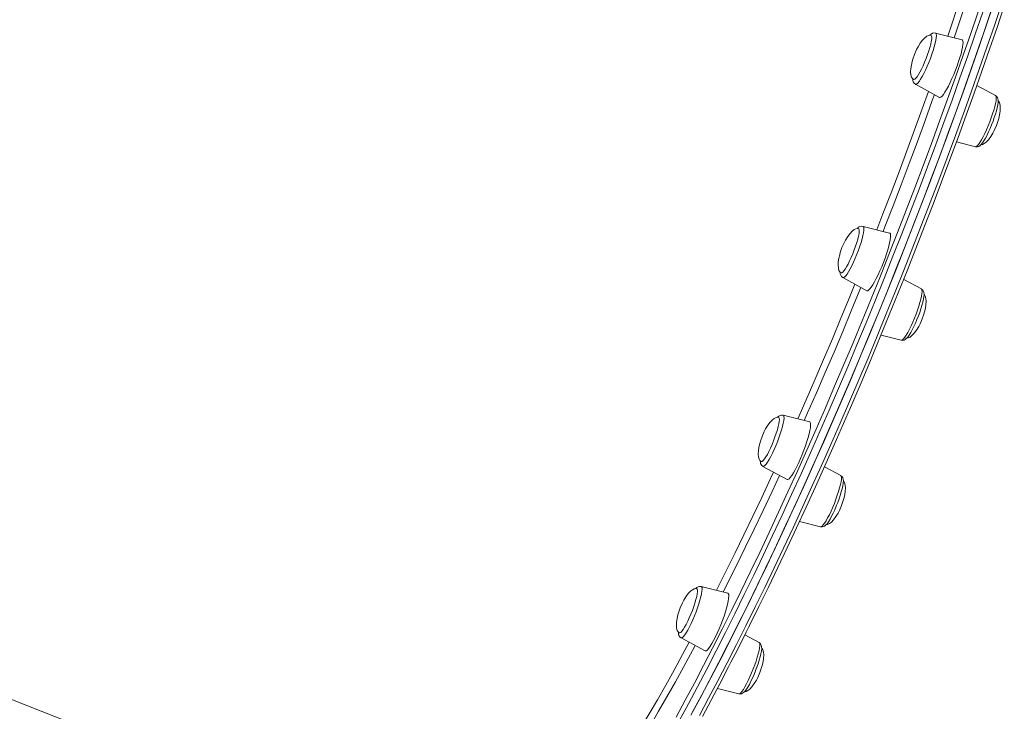
# Model space of a CAD drawing. Units: millimetres. Extents: x -14990 to 29344, y -15413 to 4030.
# Drawn here: x -9093 to -8585, y -2720 to -2363 of the extents above; entities that cross this region are included whole.
import ezdxf

# ---------------------------------------------------------------- set-up
doc = ezdxf.new("R2010")
doc.units = ezdxf.units.MM

msp = doc.modelspace()

# ---------------------------------------------------------------- linework, layer by layer
at = {"color": 7, "linetype": 'Continuous', "lineweight": 15}
for p, q in [((-8606.38, -2373.21), (-8620.1, -2369.69)), ((-8630.54, -2396.2), (-8618.1, -2402.98)), ((-8589.08, -2402), (-8598.73, -2396.75)), ((-8609.3, -2426.01), (-8599.52, -2428.52)), ((-8643.84, -2473.16), (-8657.56, -2469.64)), ((-8668, -2496.15), (-8655.56, -2502.93)), ((-8627.42, -2502.03), (-8636.57, -2497.05)), ((-8648.28, -2525.87), (-8637.86, -2528.55)), ((-8685.13, -2570.76), (-8698.86, -2567.24)), ((-9404.2, -2593.63), (-8850.04, -2811.73)), ((-8710.63, -2590.94), (-8710.62, -2591.56)), ((-8709.29, -2593.75), (-8696.85, -2600.53)), ((-8669.11, -2598.51), (-8677.53, -2593.92)), ((-8690.41, -2622.24), (-8679.54, -2625.03)), ((-8727.45, -2659.36), (-8741.17, -2655.84)), ((-8711.3, -2684.86), (-8718.63, -2680.87)), ((-8751.61, -2682.36), (-8739.17, -2689.13)), ((-8732.83, -2708.53), (-8721.74, -2711.37))]:
    msp.add_line(p, q, dxfattribs=at)
at = {"color": 8, "linetype": 'Continuous', "lineweight": 15, "flags": 128}
for points in [[(-8613.84, -2371.3), (-8612.11, -2366.2), (-8608.6, -2355.68), (-8605.17, -2345.26), (-8601.84, -2334.93), (-8598.61, -2324.71), (-8595.48, -2314.61), (-8592.45, -2304.64), (-8592.43, -2304.55)], [(-8589.3, -2306.26), (-8590.55, -2310.38), (-8593.64, -2320.45), (-8596.84, -2330.65), (-8600.14, -2340.97), (-8603.53, -2351.38), (-8607.02, -2361.88), (-8610.48, -2372.16)], [(-8688.84, -2614.92), (-8683.96, -2604.2), (-8679.08, -2593.37), (-8674.23, -2582.43), (-8669.38, -2571.38), (-8664.57, -2560.25), (-8659.77, -2549.03), (-8655.01, -2537.73), (-8650.28, -2526.37), (-8645.59, -2514.96), (-8640.94, -2503.5), (-8636.34, -2492), (-8631.78, -2480.47), (-8627.28, -2468.92), (-8622.83, -2457.37), (-8618.44, -2445.81), (-8614.12, -2434.27), (-8609.86, -2422.74), (-8605.67, -2411.24), (-8601.56, -2399.78), (-8597.52, -2388.36), (-8593.56, -2377), (-8589.69, -2365.71), (-8585.9, -2354.48)], [(-8595.72, -2358.92), (-8599.56, -2370.19), (-8603.49, -2381.53), (-8607.5, -2392.93), (-8611.59, -2404.38), (-8615.75, -2415.87), (-8619.99, -2427.38), (-8624.29, -2438.93), (-8628.65, -2450.48), (-8633.08, -2462.03), (-8637.57, -2473.58), (-8642.1, -2485.12), (-8646.69, -2496.63), (-8651.33, -2508.1), (-8656, -2519.54), (-8660.72, -2530.92), (-8665.47, -2542.23), (-8670.26, -2553.48), (-8675.07, -2564.65), (-8679.9, -2575.72), (-8684.75, -2586.7), (-8689.62, -2597.58), (-8694.5, -2608.33), (-8699.39, -2618.96), (-8704.28, -2629.46), (-8709.17, -2639.82), (-8714.06, -2650.03), (-8718.94, -2660.08), (-8723.81, -2669.96), (-8728.66, -2679.67), (-8733.49, -2689.2), (-8738.3, -2698.53), (-8743.08, -2707.67), (-8747.83, -2716.61), (-8752.54, -2725.33)], [(-8620.1, -2369.69), (-8619.91, -2369.81), (-8619.71, -2370.27), (-8619.66, -2371.04), (-8619.74, -2372.1), (-8619.95, -2373.43), (-8620.3, -2374.99), (-8620.77, -2376.76), (-8621.35, -2378.67), (-8622.03, -2380.69), (-8622.79, -2382.77), (-8623.61, -2384.85), (-8624.47, -2386.88), (-8625.35, -2388.82), (-8626.23, -2390.61), (-8627.08, -2392.22), (-8627.89, -2393.6), (-8628.64, -2394.71), (-8629.31, -2395.54), (-8629.87, -2396.05), (-8630.32, -2396.25), (-8630.54, -2396.2)], [(-8650.52, -2471.44), (-8647.3, -2463.18), (-8643.12, -2452.31), (-8638.99, -2441.44), (-8634.93, -2430.58), (-8630.94, -2419.75), (-8627.02, -2408.94), (-8623.78, -2399.88)], [(-8620.72, -2401.55), (-8621.82, -2404.64), (-8625.72, -2415.46), (-8629.69, -2426.32), (-8633.73, -2437.2), (-8637.84, -2448.1), (-8642, -2459), (-8646.23, -2469.9), (-8647.17, -2472.3)], [(-8591.31, -2413.59), (-8590.61, -2411.54), (-8589.99, -2409.59), (-8589.49, -2407.78), (-8589.1, -2406.15), (-8588.85, -2404.75), (-8588.73, -2403.6), (-8588.74, -2402.75), (-8588.9, -2402.19), (-8589.08, -2402)], [(-8599.52, -2428.52), (-8599.5, -2428.53), (-8599.08, -2428.43), (-8598.55, -2428.01), (-8597.91, -2427.27), (-8597.19, -2426.24), (-8596.39, -2424.93), (-8595.55, -2423.39), (-8594.67, -2421.65), (-8593.79, -2419.75), (-8592.92, -2417.74), (-8592.09, -2415.67), (-8591.31, -2413.59)], [(-8657.56, -2469.64), (-8657.46, -2469.68), (-8657.22, -2470.03), (-8657.12, -2470.69), (-8657.15, -2471.66), (-8657.33, -2472.91), (-8657.63, -2474.4), (-8658.06, -2476.1), (-8658.61, -2477.97), (-8659.25, -2479.96), (-8659.99, -2482.02), (-8660.79, -2484.1), (-8661.64, -2486.16), (-8662.51, -2488.13), (-8663.4, -2489.98), (-8664.26, -2491.65), (-8665.09, -2493.11), (-8665.86, -2494.32), (-8666.55, -2495.24), (-8667.15, -2495.86), (-8667.65, -2496.17), (-8668, -2496.15)], [(-8691.32, -2569.17), (-8687, -2559.39), (-8682.45, -2548.96), (-8677.93, -2538.44), (-8673.44, -2527.85), (-8668.98, -2517.19), (-8664.56, -2506.46), (-8661.74, -2499.56)], [(-8658.7, -2501.22), (-8659.21, -2502.47), (-8663.63, -2513.25), (-8668.08, -2523.97), (-8672.57, -2534.64), (-8677.09, -2545.23), (-8681.64, -2555.73), (-8686.21, -2566.15), (-8687.93, -2570.04)], [(-8630.98, -2517.08), (-8630.16, -2515), (-8629.4, -2512.93), (-8628.73, -2510.91), (-8628.15, -2509), (-8627.69, -2507.25), (-8627.34, -2505.69), (-8627.13, -2504.37), (-8627.06, -2503.32), (-8627.12, -2502.56), (-8627.32, -2502.11), (-8627.42, -2502.03)], [(-8637.86, -2528.55), (-8637.71, -2528.56), (-8637.25, -2528.35), (-8636.68, -2527.82), (-8636.02, -2526.99), (-8635.27, -2525.86), (-8634.45, -2524.48), (-8633.6, -2522.86), (-8632.72, -2521.06), (-8631.84, -2519.12), (-8630.98, -2517.08)], [(-8698.43, -2568.04), (-8698.42, -2568.91), (-8698.55, -2570.06), (-8698.81, -2571.48), (-8699.2, -2573.11), (-8699.71, -2574.93), (-8700.32, -2576.88), (-8701.03, -2578.93), (-8701.81, -2581.01), (-8702.65, -2583.08), (-8703.52, -2585.09), (-8704.4, -2586.98), (-8705.27, -2588.72), (-8706.11, -2590.25), (-8706.91, -2591.55), (-8707.63, -2592.57), (-8708.26, -2593.29), (-8708.79, -2593.7), (-8709.2, -2593.79), (-8709.29, -2593.75)], [(-8698.86, -2567.24), (-8698.58, -2567.48), (-8698.43, -2568.04)], [(-8733.38, -2657.84), (-8732.84, -2656.79), (-8728.29, -2647.75), (-8723.72, -2638.53), (-8719.13, -2629.13), (-8714.53, -2619.58), (-8709.93, -2609.88), (-8705.33, -2600.03), (-8703.81, -2596.74)], [(-8700.76, -2598.4), (-8704.61, -2606.7), (-8709.23, -2616.51), (-8713.84, -2626.18), (-8718.45, -2635.69), (-8723.04, -2645.03), (-8727.62, -2654.21), (-8729.9, -2658.73)], [(-8674.11, -2616.9), (-8673.23, -2614.93), (-8672.39, -2612.87), (-8671.59, -2610.78), (-8670.86, -2608.72), (-8670.21, -2606.74), (-8669.67, -2604.87), (-8669.24, -2603.18), (-8668.94, -2601.7), (-8668.78, -2600.46), (-8668.75, -2599.5), (-8668.86, -2598.85), (-8669.1, -2598.51), (-8669.11, -2598.51)], [(-8742.11, -2722.54), (-8737.37, -2713.68), (-8732.6, -2704.61), (-8727.8, -2695.34), (-8722.98, -2685.88), (-8718.14, -2676.23), (-8713.27, -2666.41), (-8708.4, -2656.42), (-8703.51, -2646.26), (-8698.62, -2635.96), (-8693.73, -2625.51), (-8688.84, -2614.92)], [(-8679.54, -2625.03), (-8679.26, -2625), (-8678.76, -2624.69), (-8678.16, -2624.06), (-8677.46, -2623.12), (-8676.69, -2621.9), (-8675.86, -2620.44), (-8674.99, -2618.76), (-8674.11, -2616.9)], [(-8741.17, -2655.84), (-8740.98, -2655.96), (-8740.78, -2656.42), (-8740.73, -2657.19), (-8740.81, -2658.25)], [(-8740.81, -2658.25), (-8741.02, -2659.58), (-8741.37, -2661.15), (-8741.84, -2662.91), (-8742.42, -2664.82), (-8743.1, -2666.84), (-8743.86, -2668.92), (-8744.68, -2671), (-8745.54, -2673.04), (-8746.42, -2674.97), (-8747.3, -2676.77), (-8748.15, -2678.37), (-8748.96, -2679.75), (-8749.71, -2680.86), (-8750.38, -2681.69), (-8750.94, -2682.21), (-8751.39, -2682.4), (-8751.61, -2682.36)], [(-8773.88, -2731.4), (-8772.35, -2728.86), (-8768.14, -2721.77), (-8763.87, -2714.43), (-8759.56, -2706.85), (-8755.2, -2699.05), (-8750.8, -2691.02), (-8747.37, -2684.67)], [(-8744.27, -2686.35), (-8745.69, -2689.01), (-8750.13, -2697.19), (-8754.53, -2705.16), (-8758.89, -2712.9), (-8763.2, -2720.41), (-8767.45, -2727.67), (-8770.23, -2732.33)], [(-8717.77, -2706.25), (-8716.89, -2704.5), (-8716.01, -2702.6), (-8715.14, -2700.59), (-8714.31, -2698.52), (-8713.53, -2696.44), (-8712.82, -2694.4), (-8712.21, -2692.45), (-8711.71, -2690.63), (-8711.32, -2689.01), (-8711.07, -2687.6), (-8710.95, -2686.46), (-8710.96, -2685.6), (-8711.12, -2685.05), (-8711.3, -2684.86)], [(-8721.74, -2711.37), (-8721.71, -2711.38), (-8721.3, -2711.28), (-8720.76, -2710.86), (-8720.13, -2710.12), (-8719.4, -2709.09), (-8718.61, -2707.79), (-8717.77, -2706.25)]]:
    msp.add_lwpolyline(points, dxfattribs=at)
at = {"color": 7, "linetype": 'Continuous', "lineweight": 15, "flags": 128}
for points in [[(-8692.52, -2613.47), (-8687.63, -2602.76), (-8682.76, -2591.92), (-8677.9, -2580.98), (-8673.06, -2569.94), (-8668.24, -2558.8), (-8663.45, -2547.58), (-8658.69, -2536.29), (-8653.96, -2524.93), (-8649.27, -2513.51), (-8644.62, -2502.05), (-8640.01, -2490.55), (-8635.45, -2479.02), (-8630.95, -2467.48), (-8626.5, -2455.92), (-8622.12, -2444.37), (-8617.79, -2432.82), (-8613.53, -2421.29), (-8609.35, -2409.79), (-8605.23, -2398.33), (-8601.2, -2386.92), (-8597.24, -2375.56), (-8593.37, -2364.26), (-8589.58, -2353.04)], [(-8584.57, -2355.68), (-8588.34, -2366.85), (-8592.2, -2378.09), (-8596.14, -2389.4), (-8600.16, -2400.77), (-8604.25, -2412.18), (-8608.42, -2423.62), (-8612.66, -2435.1), (-8616.96, -2446.59), (-8621.33, -2458.09), (-8625.76, -2469.59), (-8630.24, -2481.09), (-8634.78, -2492.56), (-8639.36, -2504.01), (-8643.99, -2515.42), (-8648.66, -2526.78), (-8653.36, -2538.09), (-8658.11, -2549.33), (-8662.88, -2560.5), (-8667.67, -2571.58), (-8672.49, -2582.58), (-8677.33, -2593.47), (-8682.18, -2604.25), (-8687.04, -2614.92)], [(-8640.72, -2492.32), (-8636.15, -2480.8), (-8631.64, -2469.26), (-8627.18, -2457.7), (-8622.79, -2446.15), (-8618.45, -2434.6), (-8614.18, -2423.07), (-8609.99, -2411.56), (-8605.86, -2400.09), (-8601.81, -2388.67), (-8597.84, -2377.3), (-8593.96, -2366), (-8590.16, -2354.76)], [(-8754.15, -2723.37), (-8749.46, -2714.68), (-8744.74, -2705.79), (-8739.98, -2696.69), (-8735.19, -2687.4), (-8730.38, -2677.91), (-8725.55, -2668.25), (-8720.71, -2658.41), (-8715.85, -2648.41), (-8710.99, -2638.25), (-8706.12, -2627.94), (-8701.25, -2617.49), (-8696.38, -2606.9), (-8691.52, -2596.2), (-8686.68, -2585.37), (-8681.85, -2574.44), (-8677.04, -2563.42), (-8672.25, -2552.3), (-8667.49, -2541.11), (-8662.76, -2529.84), (-8658.06, -2518.51), (-8653.41, -2507.14), (-8648.79, -2495.71), (-8644.23, -2484.26), (-8639.71, -2472.77), (-8635.24, -2461.28), (-8630.84, -2449.77), (-8626.49, -2438.27), (-8622.21, -2426.78), (-8617.99, -2415.32), (-8613.85, -2403.88), (-8609.78, -2392.49), (-8605.79, -2381.14), (-8601.88, -2369.86), (-8598.05, -2358.64)], [(-8622.45, -2370.92), (-8622.99, -2370.8), (-8623.79, -2370.94), (-8624.68, -2371.38), (-8625.68, -2372.16), (-8626.8, -2373.33), (-8628.03, -2374.97), (-8629.14, -2376.8), (-8629.87, -2378.18), (-8630.99, -2380.72)], [(-8630.84, -2393.59), (-8630.32, -2393.1), (-8629.69, -2392.3), (-8628.98, -2391.21), (-8628.21, -2389.87), (-8627.4, -2388.3), (-8626.58, -2386.57), (-8625.77, -2384.71), (-8624.99, -2382.79), (-8624.27, -2380.85), (-8623.62, -2378.96), (-8623.06, -2377.16), (-8622.62, -2375.51), (-8622.29, -2374.06), (-8622.11, -2372.84), (-8622.05, -2371.9), (-8622.14, -2371.25), (-8622.36, -2370.93), (-8622.41, -2370.91)], [(-8617.35, -2402.81), (-8616.74, -2402.27), (-8616.04, -2401.41), (-8615.25, -2400.25), (-8614.4, -2398.82), (-8613.49, -2397.15), (-8612.55, -2395.28), (-8611.61, -2393.25), (-8610.68, -2391.11), (-8609.78, -2388.9), (-8608.94, -2386.67), (-8608.17, -2384.47), (-8607.49, -2382.36), (-8606.91, -2380.37), (-8606.46, -2378.56), (-8606.13, -2376.96), (-8605.93, -2375.6), (-8605.88, -2374.53), (-8605.97, -2373.76), (-8606.19, -2373.32), (-8606.38, -2373.21)], [(-8630.99, -2380.72), (-8631.87, -2383.26), (-8632.19, -2384.38), (-8632.61, -2386.23), (-8632.89, -2388.08), (-8632.97, -2389.83), (-8632.85, -2391.31), (-8632.54, -2392.44), (-8632.08, -2393.23), (-8631.49, -2393.69), (-8631.36, -2393.73)], [(-8631.38, -2393.74), (-8631.26, -2393.76), (-8630.84, -2393.59)], [(-8618.1, -2402.98), (-8617.83, -2403.03), (-8617.35, -2402.81)], [(-8590.38, -2415.24), (-8589.73, -2413.41), (-8589.13, -2411.6), (-8588.63, -2409.88), (-8588.22, -2408.29), (-8587.93, -2406.85), (-8587.76, -2405.56), (-8587.74, -2404.35), (-8587.86, -2403.65), (-8588.1, -2403.02), (-8588.53, -2402.43), (-8589.04, -2402.05)], [(-8588.63, -2417.49), (-8587.75, -2414.95), (-8587.43, -2413.83), (-8587.01, -2411.98), (-8586.74, -2410.13), (-8586.65, -2408.38), (-8586.77, -2406.9), (-8587.08, -2405.76), (-8587.54, -2404.98), (-8587.75, -2404.81)], [(-8599.49, -2428.49), (-8599.13, -2428.59), (-8598.39, -2428.53), (-8597.78, -2428.31), (-8597.24, -2427.96), (-8596.66, -2427.44), (-8595.87, -2426.48), (-8595.13, -2425.39), (-8594.32, -2424.01), (-8593.51, -2422.47), (-8592.7, -2420.8), (-8591.9, -2419.02), (-8591.13, -2417.16), (-8590.4, -2415.28), (-8590.38, -2415.24)], [(-8596.63, -2427.41), (-8595.84, -2427.27), (-8594.94, -2426.83), (-8593.94, -2426.04), (-8592.82, -2424.87), (-8591.6, -2423.23), (-8590.48, -2421.41), (-8589.76, -2420.03), (-8588.63, -2417.49)], [(-8668.89, -2493.66), (-8668.55, -2493.67), (-8668.08, -2493.36), (-8667.5, -2492.72), (-8666.83, -2491.78), (-8666.09, -2490.57), (-8665.3, -2489.12), (-8664.49, -2487.48), (-8663.67, -2485.68), (-8662.87, -2483.78), (-8662.11, -2481.85), (-8661.42, -2479.92), (-8660.81, -2478.06), (-8660.3, -2476.33), (-8659.91, -2474.76), (-8659.65, -2473.41), (-8659.52, -2472.32), (-8659.54, -2471.51), (-8659.69, -2471.01), (-8659.86, -2470.86)], [(-8659.89, -2470.88), (-8660.45, -2470.75), (-8661.25, -2470.89), (-8662.14, -2471.33), (-8663.14, -2472.11), (-8664.26, -2473.28), (-8665.49, -2474.92), (-8666.6, -2476.75), (-8667.33, -2478.13), (-8668.45, -2480.66)], [(-8655.58, -2502.92), (-8655.18, -2502.95), (-8654.67, -2502.65), (-8654.04, -2502.03), (-8653.31, -2501.09), (-8652.5, -2499.86), (-8651.63, -2498.37), (-8650.72, -2496.65), (-8649.78, -2494.74), (-8648.83, -2492.67), (-8647.91, -2490.51), (-8647.03, -2488.29), (-8646.2, -2486.06), (-8645.45, -2483.88), (-8644.79, -2481.79), (-8644.25, -2479.85), (-8643.82, -2478.08), (-8643.52, -2476.54), (-8643.37, -2475.26), (-8643.35, -2474.26), (-8643.47, -2473.57), (-8643.73, -2473.2), (-8643.84, -2473.16)], [(-8668.45, -2480.66), (-8669.33, -2483.2), (-8669.65, -2484.33), (-8670.07, -2486.18), (-8670.35, -2488.03), (-8670.43, -2489.78), (-8670.31, -2491.25), (-8670, -2492.39), (-8669.54, -2493.18), (-8669.02, -2493.59)], [(-8746.51, -2722.44), (-8741.78, -2713.61), (-8737.02, -2704.58), (-8732.22, -2695.34), (-8727.4, -2685.9), (-8722.56, -2676.28), (-8717.7, -2666.49), (-8712.82, -2656.52), (-8707.94, -2646.39), (-8703.05, -2636.11), (-8698.16, -2625.68), (-8693.27, -2615.11), (-8688.38, -2604.42), (-8683.51, -2593.6), (-8678.65, -2582.67), (-8673.8, -2571.64), (-8668.98, -2560.52), (-8664.19, -2549.31), (-8659.42, -2538.03), (-8654.68, -2526.68), (-8649.99, -2515.27), (-8645.33, -2503.82), (-8640.72, -2492.32)], [(-8629.91, -2518.28), (-8629.74, -2517.86), (-8628.99, -2515.99), (-8628.3, -2514.11), (-8627.67, -2512.27), (-8627.13, -2510.51), (-8626.69, -2508.87), (-8626.36, -2507.38), (-8626.14, -2506.03), (-8626.06, -2504.81), (-8626.15, -2503.89), (-8626.34, -2503.25), (-8626.71, -2502.63), (-8627.29, -2502.11), (-8627.42, -2502.06)], [(-8626.97, -2517.52), (-8626.09, -2514.98), (-8625.77, -2513.86), (-8625.35, -2512.01), (-8625.08, -2510.16), (-8624.99, -2508.41), (-8625.11, -2506.93), (-8625.42, -2505.79), (-8625.88, -2505.01), (-8626.07, -2504.86)], [(-8637.87, -2528.53), (-8637.75, -2528.57), (-8636.97, -2528.6), (-8636.32, -2528.43), (-8635.76, -2528.13), (-8635.21, -2527.68), (-8634.51, -2526.91), (-8633.77, -2525.88), (-8632.95, -2524.55), (-8632.14, -2523.07), (-8631.33, -2521.44), (-8630.52, -2519.69), (-8629.91, -2518.28)], [(-8634.99, -2527.43), (-8634.97, -2527.44), (-8634.17, -2527.3), (-8633.28, -2526.86), (-8632.28, -2526.07), (-8631.16, -2524.9), (-8629.93, -2523.26), (-8628.82, -2521.44), (-8628.09, -2520.06), (-8626.97, -2517.52)], [(-8710.14, -2591.29), (-8710.04, -2591.31), (-8709.64, -2591.17), (-8709.12, -2590.7), (-8708.5, -2589.93), (-8707.8, -2588.86), (-8707.03, -2587.54), (-8706.23, -2585.99), (-8705.41, -2584.27), (-8704.59, -2582.42), (-8703.81, -2580.5), (-8703.08, -2578.56), (-8702.42, -2576.66), (-8701.86, -2574.85), (-8701.4, -2573.19), (-8701.07, -2571.72), (-8700.87, -2570.48), (-8700.81, -2569.51), (-8700.88, -2568.85), (-8701.1, -2568.49), (-8701.16, -2568.46)], [(-8701.16, -2568.48), (-8701.74, -2568.35), (-8702.54, -2568.49), (-8703.44, -2568.93), (-8704.44, -2569.71), (-8705.55, -2570.88), (-8706.78, -2572.52), (-8707.9, -2574.35), (-8708.62, -2575.73), (-8709.74, -2578.27)], [(-8696.85, -2600.53), (-8696.78, -2600.56), (-8696.36, -2600.51), (-8695.81, -2600.13), (-8695.16, -2599.42), (-8694.41, -2598.41), (-8693.59, -2597.12), (-8692.7, -2595.56), (-8691.78, -2593.79), (-8690.84, -2591.83), (-8689.9, -2589.74), (-8688.98, -2587.56), (-8688.11, -2585.33), (-8687.3, -2583.11), (-8686.57, -2580.95), (-8685.94, -2578.89), (-8685.42, -2576.99), (-8685.03, -2575.28), (-8684.77, -2573.8), (-8684.64, -2572.58), (-8684.66, -2571.66), (-8684.82, -2571.05), (-8685.11, -2570.77), (-8685.13, -2570.76)], [(-8709.74, -2578.27), (-8710.63, -2580.8), (-8710.95, -2581.93), (-8711.37, -2583.78), (-8711.64, -2585.63), (-8711.73, -2587.38), (-8711.6, -2588.86), (-8711.29, -2589.99), (-8710.83, -2590.78), (-8710.25, -2591.24), (-8710.11, -2591.28)], [(-8671.24, -2613.89), (-8670.67, -2612.44), (-8669.98, -2610.57), (-8669.35, -2608.73), (-8668.82, -2606.97), (-8668.38, -2605.34), (-8668.04, -2603.84), (-8667.83, -2602.5), (-8667.75, -2601.28), (-8667.84, -2600.36), (-8668.03, -2599.72), (-8668.39, -2599.11), (-8668.97, -2598.59), (-8669.12, -2598.53)], [(-8668.66, -2614), (-8667.77, -2611.46), (-8667.46, -2610.33), (-8667.04, -2608.49), (-8666.76, -2606.63), (-8666.68, -2604.89), (-8666.8, -2603.41), (-8667.11, -2602.27), (-8667.57, -2601.48), (-8667.75, -2601.34)], [(-8745.79, -2721.1), (-8741.05, -2712.24), (-8736.28, -2703.17), (-8731.48, -2693.9), (-8726.66, -2684.43), (-8721.81, -2674.79), (-8716.95, -2664.96), (-8712.07, -2654.97), (-8707.19, -2644.82), (-8702.3, -2634.51), (-8697.41, -2624.06), (-8692.52, -2613.47)], [(-8687.04, -2614.92), (-8691.91, -2625.46), (-8696.78, -2635.86), (-8701.64, -2646.12), (-8706.51, -2656.23), (-8711.36, -2666.17), (-8716.2, -2675.95), (-8716.47, -2676.49)], [(-8679.55, -2625), (-8679.43, -2625.05), (-8678.65, -2625.08), (-8678, -2624.9), (-8677.44, -2624.6), (-8676.89, -2624.15), (-8676.19, -2623.38), (-8675.45, -2622.35), (-8674.63, -2621.01), (-8673.82, -2619.53), (-8673, -2617.9), (-8672.2, -2616.15), (-8671.42, -2614.32), (-8671.24, -2613.89)], [(-8676.67, -2623.91), (-8676.66, -2623.91), (-8675.86, -2623.78), (-8674.96, -2623.33), (-8673.96, -2622.55), (-8672.85, -2621.38), (-8671.62, -2619.74), (-8670.5, -2617.91), (-8669.78, -2616.54), (-8668.66, -2614)], [(-8752.45, -2679.9), (-8752.19, -2679.89), (-8751.73, -2679.6), (-8751.16, -2678.99), (-8750.5, -2678.08), (-8749.77, -2676.89), (-8748.98, -2675.46), (-8748.17, -2673.82), (-8747.35, -2672.04), (-8746.54, -2670.15), (-8745.78, -2668.22), (-8745.08, -2666.29), (-8744.47, -2664.42), (-8743.95, -2662.67), (-8743.55, -2661.09), (-8743.28, -2659.72), (-8743.14, -2658.61), (-8743.14, -2657.77), (-8743.28, -2657.25), (-8743.47, -2657.07)], [(-8743.49, -2657.08), (-8744.06, -2656.95), (-8744.86, -2657.09), (-8745.75, -2657.54), (-8746.75, -2658.32), (-8747.87, -2659.49), (-8749.1, -2661.13), (-8750.21, -2662.95), (-8750.94, -2664.33), (-8752.06, -2666.87)], [(-8739.17, -2689.13), (-8739, -2689.18), (-8738.55, -2689.05), (-8737.98, -2688.59), (-8737.3, -2687.8), (-8736.53, -2686.72), (-8735.68, -2685.35), (-8734.79, -2683.74), (-8733.86, -2681.92), (-8732.91, -2679.93), (-8731.98, -2677.81), (-8731.07, -2675.61), (-8730.21, -2673.38), (-8729.42, -2671.17), (-8728.72, -2669.03), (-8728.12, -2667.01), (-8727.63, -2665.14), (-8727.27, -2663.49), (-8727.04, -2662.07), (-8726.95, -2660.93), (-8727, -2660.08), (-8727.19, -2659.55), (-8727.45, -2659.36)], [(-8752.06, -2666.87), (-8752.94, -2669.41), (-8753.26, -2670.53), (-8753.68, -2672.38), (-8753.95, -2674.24), (-8754.04, -2675.98), (-8753.92, -2677.46), (-8753.61, -2678.6), (-8753.15, -2679.39), (-8752.56, -2679.85), (-8752.41, -2679.88)], [(-8725.84, -2695.06), (-8722.5, -2688.54), (-8717.92, -2679.47), (-8716.52, -2676.65)], [(-8713.08, -2699.36), (-8712.43, -2697.63), (-8711.78, -2695.78), (-8711.21, -2693.98), (-8710.73, -2692.3), (-8710.35, -2690.74), (-8710.09, -2689.35), (-8709.95, -2688.09), (-8710, -2686.86), (-8710.19, -2686.16), (-8710.52, -2685.54), (-8711.07, -2685), (-8711.32, -2684.88)], [(-8710.85, -2700.35), (-8709.97, -2697.81), (-8709.65, -2696.68), (-8709.23, -2694.83), (-8708.95, -2692.98), (-8708.87, -2691.23), (-8708.99, -2689.75), (-8709.3, -2688.62), (-8709.76, -2687.83), (-8709.97, -2687.66)], [(-8740.58, -2723.09), (-8736.1, -2714.72), (-8731.59, -2706.17), (-8727.06, -2697.45), (-8725.84, -2695.06)], [(-8721.73, -2711.34), (-8721.16, -2711.45), (-8720.46, -2711.35), (-8719.87, -2711.09), (-8719.33, -2710.72), (-8718.72, -2710.12), (-8717.87, -2709.03), (-8717.13, -2707.89), (-8716.32, -2706.46), (-8715.51, -2704.89), (-8714.7, -2703.18), (-8713.91, -2701.38), (-8713.14, -2699.52), (-8713.08, -2699.36)], [(-8718.86, -2710.26), (-8718.85, -2710.26), (-8718.05, -2710.12), (-8717.16, -2709.68), (-8716.16, -2708.9), (-8715.04, -2707.73), (-8713.81, -2706.09), (-8712.7, -2704.26), (-8711.97, -2702.88), (-8710.85, -2700.35)]]:
    msp.add_lwpolyline(points, dxfattribs=at)
at = {"color": 7, "linetype": 'Continuous', "lineweight": 15}
for centre, radius, start, end in [((-8620.75, -2372.31), 2.69, 75.7676, 145.8967), ((-8629.17, -2393.79), 2.75, 171.3693, 240.2435), ((-8658.21, -2472.26), 2.69, 75.8989, 145.8418), ((-8666.36, -2493.64), 3.01, 174.0166, 234.7189), ((-8699.47, -2570.03), 2.82, 77.8035, 143.5466), ((-8708.02, -2591.46), 2.6, 182.3209, 240.6295), ((-8741.75, -2658.68), 2.87, 79.4156, 143.2097), ((-8750.3, -2679.99), 2.68, 170.6692, 240.6391)]:
    msp.add_arc(centre, radius, start, end, dxfattribs=at)

doc.saveas('drawing.dxf')
